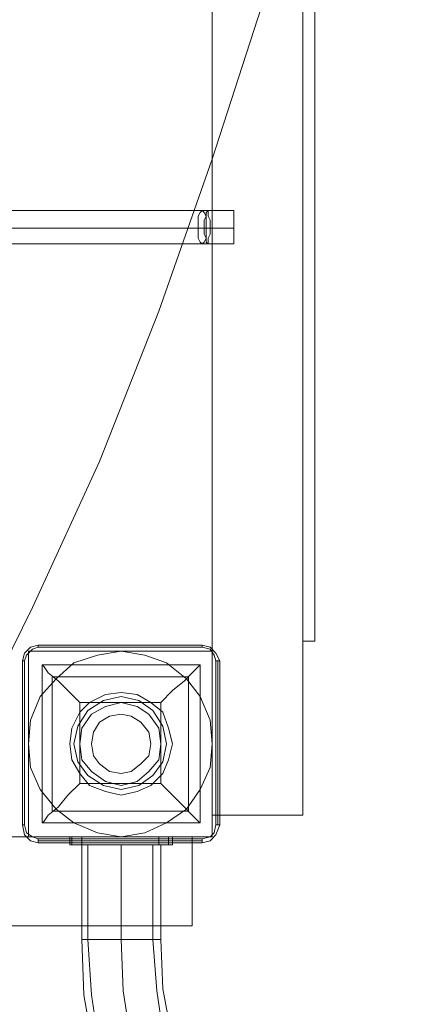
# Model space of a CAD drawing. Units: millimetres. Extents: x -5583 to 5772, y -4991 to 1567.
# Drawn here: x -1810 to -1617, y -3181 to -2704 of the extents above; entities that cross this region are included whole.
import ezdxf

# ---------------------------------------------------------------- set-up
doc = ezdxf.new("R2010")
doc.units = ezdxf.units.MM

# ---------------------------------------------------------------- blocks, each defined once
blk = doc.blocks.new('WMF1')
at = {"color": 30, "lineweight": 0}
for points in [[(2183.796, -1575.686), (2183.796, -1765.992), (2192.481, -1765.992)], [(2183.796, -1575.686), (2183.796, -1765.992)], [(2192.481, -1575.686), (2192.481, -1765.992), (2183.796, -1765.992)], [(2192.481, -1575.686), (2192.481, -1765.992)], [(1815.079, -1776.564), (2181.908, -1776.564), (2181.908, -1768.069)], [(1815.079, -1768.069), (1815.079, -1776.564), (2181.908, -1776.564)], [(1815.079, -1768.069), (2181.908, -1768.069), (2181.908, -1776.564)], [(1815.079, -1776.564), (1815.079, -1768.069), (2181.908, -1768.069)]]:
    blk.add_lwpolyline(points, dxfattribs=at)
at = {"color": 51, "lineweight": 0}
blk.add_lwpolyline([(2203.431, -1582.483), (2203.242, -1597.964), (2202.298, -1613.256), (2200.788, -1628.549), (2198.522, -1643.841), (2195.69, -1658.945), (2192.481, -1673.86), (2188.516, -1688.775), (2183.796, -1703.312), (2178.698, -1717.849), (2173.035, -1732.197), (2166.616, -1746.168), (2159.819, -1759.95), (2152.456, -1773.355), (2144.338, -1786.571), (2136.031, -1799.409), (2126.969, -1811.869), (2117.529, -1823.952), (2107.523, -1835.657), (2097.139, -1846.985), (2086.189, -1857.746), (2074.861, -1868.319), (2063.345, -1878.136)], dxfattribs=at)
at = {"color": 1, "lineweight": 0}
for points in [[(2192.481, -1749.378), (2193.613, -1749.378), (2193.613, -1592.3)], [(2192.481, -1749.378), (2192.481, -1592.3), (2193.613, -1592.3)], [(2193.613, -1749.378), (2192.481, -1749.378), (2192.481, -1592.3)], [(2193.613, -1749.378), (2193.613, -1592.3)], [(2171.335, -1768.069), (2170.391, -1768.069), (2170.203, -1768.069)], [(2170.203, -1768.069), (2170.203, -1768.824)], [(2170.203, -1768.069), (2170.391, -1768.069), (2171.335, -1768.069)], [(2170.203, -1768.069), (2170.203, -1768.824)], [(2171.335, -1768.069), (2170.391, -1768.069), (2170.203, -1768.069)], [(2170.203, -1768.069), (2170.203, -1768.824)], [(2170.203, -1768.069), (2170.391, -1768.069), (2171.335, -1768.069)], [(2170.203, -1768.069), (2170.203, -1768.824)], [(2171.335, -1768.069), (2170.391, -1768.069), (2170.203, -1768.069)], [(2170.203, -1768.069), (2170.203, -1768.824)], [(2170.203, -1768.069), (2170.391, -1768.069), (2171.335, -1768.069)], [(2170.203, -1768.069), (2170.203, -1768.824)], [(2171.335, -1768.069), (2170.391, -1768.069), (2170.203, -1768.069)], [(2170.203, -1768.069), (2170.203, -1768.824)], [(2170.203, -1768.069), (2170.391, -1768.069), (2171.335, -1768.069)], [(2170.203, -1768.069), (2170.203, -1768.824)], [(2171.335, -1768.069), (2170.391, -1768.069), (2170.203, -1768.069)], [(2170.203, -1768.069), (2170.203, -1768.824)], [(2170.203, -1768.069), (2170.391, -1768.069), (2171.335, -1768.069)], [(2170.203, -1768.069), (2170.203, -1768.824)], [(2171.335, -1768.069), (2170.391, -1768.069), (2170.203, -1768.069)], [(2170.203, -1768.069), (2170.203, -1768.824)], [(2170.203, -1768.069), (2170.391, -1768.069), (2171.335, -1768.069)], [(2170.203, -1768.069), (2170.203, -1768.824)], [(2170.391, -1768.069), (2170.391, -1768.824)], [(2170.391, -1768.069), (2170.391, -1768.824)], [(2170.391, -1768.069), (2170.391, -1768.824)], [(2170.391, -1768.069), (2170.391, -1768.824)], [(2170.391, -1768.069), (2170.391, -1768.824)], [(2170.391, -1768.069), (2170.391, -1768.824)], [(2170.391, -1768.069), (2170.391, -1768.824)], [(2170.391, -1768.069), (2170.391, -1768.824)], [(2170.391, -1768.069), (2170.391, -1768.824)], [(2170.391, -1768.069), (2170.391, -1768.824)], [(2170.391, -1768.069), (2170.391, -1768.824)], [(2170.391, -1768.069), (2170.391, -1768.824)], [(2178.698, -1768.069), (2171.335, -1768.069), (2171.335, -1768.824)], [(2171.335, -1768.069), (2171.335, -1768.824)], [(2171.335, -1768.069), (2178.698, -1768.069), (2178.698, -1768.824)], [(2178.698, -1768.069), (2171.335, -1768.069), (2171.335, -1768.824)], [(2171.335, -1768.069), (2171.335, -1768.824)], [(2171.335, -1768.069), (2178.698, -1768.069), (2178.698, -1768.824)], [(2178.698, -1768.069), (2171.335, -1768.069), (2171.335, -1768.824)], [(2171.335, -1768.069), (2171.335, -1768.824)], [(2171.335, -1768.069), (2178.698, -1768.069), (2178.698, -1768.824)], [(2178.698, -1768.069), (2171.335, -1768.069), (2171.335, -1768.824)], [(2171.335, -1768.069), (2171.335, -1768.824)], [(2171.335, -1768.069), (2178.698, -1768.069), (2178.698, -1768.824)], [(2178.698, -1768.069), (2171.335, -1768.069), (2171.335, -1768.824)], [(2171.335, -1768.069), (2171.335, -1768.824)], [(2171.335, -1768.069), (2178.698, -1768.069), (2178.698, -1768.824)], [(2178.698, -1768.069), (2171.335, -1768.069), (2171.335, -1768.824)], [(2171.335, -1768.069), (2171.335, -1768.824)], [(2171.335, -1768.069), (2178.698, -1768.069), (2178.698, -1768.824)], [(2180.02, -1768.069), (2179.642, -1768.069), (2178.698, -1768.069)], [(2178.698, -1768.069), (2178.698, -1768.824)], [(2178.698, -1768.069), (2179.642, -1768.069), (2180.02, -1768.069)], [(2180.02, -1768.069), (2179.642, -1768.069), (2178.698, -1768.069)], [(2178.698, -1768.069), (2178.698, -1768.824)], [(2178.698, -1768.069), (2179.642, -1768.069), (2180.02, -1768.069)], [(2180.02, -1768.069), (2179.642, -1768.069), (2178.698, -1768.069)], [(2178.698, -1768.069), (2178.698, -1768.824)], [(2178.698, -1768.069), (2179.642, -1768.069), (2180.02, -1768.069)], [(2180.02, -1768.069), (2179.642, -1768.069), (2178.698, -1768.069)], [(2178.698, -1768.069), (2178.698, -1768.824)], [(2178.698, -1768.069), (2179.642, -1768.069), (2180.02, -1768.069)], [(2180.02, -1768.069), (2179.642, -1768.069), (2178.698, -1768.069)], [(2178.698, -1768.069), (2178.698, -1768.824)], [(2178.698, -1768.069), (2179.642, -1768.069), (2180.02, -1768.069)], [(2180.02, -1768.069), (2179.642, -1768.069), (2178.698, -1768.069)], [(2178.698, -1768.069), (2178.698, -1768.824)], [(2178.698, -1768.069), (2179.642, -1768.069), (2180.02, -1768.069)], [(2179.642, -1768.069), (2179.642, -1768.824)], [(2179.642, -1768.069), (2179.642, -1768.824)], [(2179.642, -1768.069), (2179.642, -1768.824)], [(2179.642, -1768.069), (2179.642, -1768.824)], [(2179.642, -1768.069), (2179.642, -1768.824)], [(2179.642, -1768.069), (2179.642, -1768.824)], [(2179.642, -1768.069), (2179.642, -1768.824)], [(2179.642, -1768.069), (2179.642, -1768.824)], [(2179.642, -1768.069), (2179.642, -1768.824)], [(2179.642, -1768.069), (2179.642, -1768.824)], [(2179.642, -1768.069), (2179.642, -1768.824)], [(2179.642, -1768.069), (2179.642, -1768.824)], [(2180.02, -1768.069), (2180.02, -1768.824)], [(2180.02, -1768.069), (2180.02, -1768.824)], [(2180.02, -1768.069), (2180.02, -1768.824)], [(2180.02, -1768.069), (2180.02, -1768.824)], [(2180.02, -1768.069), (2180.02, -1768.824)], [(2180.02, -1768.069), (2180.02, -1768.824)], [(2180.02, -1768.069), (2180.02, -1768.824)], [(2180.02, -1768.069), (2180.02, -1768.824)], [(2180.02, -1768.069), (2180.02, -1768.824)], [(2180.02, -1768.069), (2180.02, -1768.824)], [(2180.02, -1768.069), (2180.02, -1768.824)], [(2180.02, -1768.069), (2180.02, -1768.824)], [(2170.203, -1768.824), (2170.391, -1768.824), (2171.335, -1768.824)], [(2171.335, -1768.824), (2170.391, -1768.824), (2170.203, -1768.824)], [(2170.203, -1768.824), (2170.391, -1768.824), (2171.335, -1768.824)], [(2171.335, -1768.824), (2170.391, -1768.824), (2170.203, -1768.824)], [(2170.203, -1768.824), (2170.391, -1768.824), (2171.335, -1768.824)], [(2171.335, -1768.824), (2170.391, -1768.824), (2170.203, -1768.824)], [(2170.203, -1768.824), (2170.391, -1768.824), (2171.335, -1768.824)], [(2171.335, -1768.824), (2170.391, -1768.824), (2170.203, -1768.824)], [(2170.203, -1768.824), (2170.391, -1768.824), (2171.335, -1768.824)], [(2171.335, -1768.824), (2170.391, -1768.824), (2170.203, -1768.824)], [(2170.203, -1768.824), (2170.391, -1768.824), (2171.335, -1768.824)], [(2171.335, -1768.824), (2170.391, -1768.824), (2170.203, -1768.824)], [(2171.335, -1768.824), (2178.698, -1768.824)], [(2178.698, -1768.824), (2171.335, -1768.824)], [(2171.335, -1768.824), (2178.698, -1768.824)], [(2178.698, -1768.824), (2171.335, -1768.824)], [(2178.887, -1768.824), (2178.51, -1768.824), (2177.754, -1768.824), (2176.433, -1768.824), (2175.111, -1768.824), (2173.601, -1768.824), (2172.468, -1768.824), (2171.524, -1768.824), (2171.335, -1768.824)], [(2171.335, -1768.824), (2171.335, -1777.886)], [(2171.335, -1768.824), (2178.698, -1768.824)], [(2178.698, -1768.824), (2171.335, -1768.824)], [(2178.887, -1768.824), (2178.51, -1768.824), (2177.754, -1768.824), (2176.433, -1768.824), (2175.111, -1768.824), (2173.601, -1768.824), (2172.468, -1768.824), (2171.524, -1768.824), (2171.335, -1768.824)], [(2171.335, -1768.824), (2171.335, -1777.886)], [(2171.335, -1768.824), (2178.698, -1768.824)], [(2178.698, -1768.824), (2171.335, -1768.824)], [(2178.887, -1768.824), (2178.51, -1768.824), (2177.754, -1768.824), (2176.433, -1768.824), (2175.111, -1768.824), (2173.601, -1768.824), (2172.468, -1768.824), (2171.524, -1768.824), (2171.335, -1768.824)], [(2171.335, -1768.824), (2171.335, -1777.886)], [(2171.335, -1768.824), (2178.698, -1768.824)], [(2178.698, -1768.824), (2171.335, -1768.824)], [(2178.887, -1768.824), (2178.51, -1768.824), (2177.754, -1768.824), (2176.433, -1768.824), (2175.111, -1768.824), (2173.601, -1768.824), (2172.468, -1768.824), (2171.524, -1768.824), (2171.335, -1768.824)], [(2171.335, -1768.824), (2171.335, -1777.886)], [(2171.335, -1768.824), (2178.698, -1768.824)], [(2178.698, -1768.824), (2171.335, -1768.824)], [(2178.887, -1768.824), (2178.51, -1768.824), (2177.754, -1768.824), (2176.433, -1768.824), (2175.111, -1768.824), (2173.601, -1768.824), (2172.468, -1768.824), (2171.524, -1768.824), (2171.335, -1768.824)], [(2171.335, -1768.824), (2171.335, -1777.886)], [(2178.887, -1768.824), (2178.51, -1768.824), (2177.754, -1768.824), (2176.433, -1768.824), (2175.111, -1768.824), (2173.601, -1768.824), (2172.468, -1768.824), (2171.524, -1768.824), (2171.335, -1768.824)], [(2171.335, -1768.824), (2171.335, -1777.886)], [(2171.524, -1768.824), (2172.468, -1768.824), (2173.601, -1768.824), (2175.111, -1768.824), (2176.433, -1768.824), (2177.754, -1768.824), (2178.51, -1768.824), (2178.887, -1768.824)], [(2171.524, -1768.824), (2172.468, -1768.824), (2173.601, -1768.824), (2175.111, -1768.824), (2176.433, -1768.824), (2177.754, -1768.824), (2178.51, -1768.824), (2178.887, -1768.824)], [(2171.524, -1768.824), (2172.468, -1768.824), (2173.601, -1768.824), (2175.111, -1768.824), (2176.433, -1768.824), (2177.754, -1768.824), (2178.51, -1768.824), (2178.887, -1768.824)], [(2171.524, -1768.824), (2172.468, -1768.824), (2173.601, -1768.824), (2175.111, -1768.824), (2176.433, -1768.824), (2177.754, -1768.824), (2178.51, -1768.824), (2178.887, -1768.824)], [(2171.524, -1768.824), (2172.468, -1768.824), (2173.601, -1768.824), (2175.111, -1768.824), (2176.433, -1768.824), (2177.754, -1768.824), (2178.51, -1768.824), (2178.887, -1768.824)], [(2171.524, -1768.824), (2172.468, -1768.824), (2173.601, -1768.824), (2175.111, -1768.824), (2176.433, -1768.824), (2177.754, -1768.824), (2178.51, -1768.824), (2178.887, -1768.824)], [(2171.902, -1768.824), (2172.091, -1768.824), (2172.846, -1768.824), (2173.79, -1768.824), (2175.111, -1768.824), (2176.244, -1768.824), (2177.188, -1768.824), (2177.943, -1768.824), (2178.132, -1768.824)], [(2177.943, -1768.824), (2177.188, -1768.824), (2176.244, -1768.824), (2175.111, -1768.824), (2173.79, -1768.824), (2172.846, -1768.824), (2172.091, -1768.824), (2171.902, -1768.824)], [(2171.902, -1768.824), (2171.902, -1777.886)], [(2171.902, -1768.824), (2172.091, -1768.824), (2172.846, -1768.824), (2173.79, -1768.824), (2175.111, -1768.824), (2176.244, -1768.824), (2177.188, -1768.824), (2177.943, -1768.824), (2178.132, -1768.824)], [(2177.943, -1768.824), (2177.188, -1768.824), (2176.244, -1768.824), (2175.111, -1768.824), (2173.79, -1768.824), (2172.846, -1768.824), (2172.091, -1768.824), (2171.902, -1768.824)], [(2171.902, -1768.824), (2171.902, -1777.886)], [(2171.902, -1768.824), (2172.091, -1768.824), (2172.846, -1768.824), (2173.79, -1768.824), (2175.111, -1768.824), (2176.244, -1768.824), (2177.188, -1768.824), (2177.943, -1768.824), (2178.132, -1768.824)], [(2177.943, -1768.824), (2177.188, -1768.824), (2176.244, -1768.824), (2175.111, -1768.824), (2173.79, -1768.824), (2172.846, -1768.824), (2172.091, -1768.824), (2171.902, -1768.824)], [(2171.902, -1768.824), (2171.902, -1777.886)], [(2171.902, -1768.824), (2172.091, -1768.824), (2172.846, -1768.824), (2173.79, -1768.824), (2175.111, -1768.824), (2176.244, -1768.824), (2177.188, -1768.824), (2177.943, -1768.824), (2178.132, -1768.824)], [(2177.943, -1768.824), (2177.188, -1768.824), (2176.244, -1768.824), (2175.111, -1768.824), (2173.79, -1768.824), (2172.846, -1768.824), (2172.091, -1768.824), (2171.902, -1768.824)], [(2171.902, -1768.824), (2171.902, -1777.886)], [(2171.902, -1768.824), (2172.091, -1768.824), (2172.846, -1768.824), (2173.79, -1768.824), (2175.111, -1768.824), (2176.244, -1768.824), (2177.188, -1768.824), (2177.943, -1768.824), (2178.132, -1768.824)], [(2177.943, -1768.824), (2177.188, -1768.824), (2176.244, -1768.824), (2175.111, -1768.824), (2173.79, -1768.824), (2172.846, -1768.824), (2172.091, -1768.824), (2171.902, -1768.824)], [(2171.902, -1768.824), (2171.902, -1777.886)], [(2171.902, -1768.824), (2172.091, -1768.824), (2172.846, -1768.824), (2173.79, -1768.824), (2175.111, -1768.824), (2176.244, -1768.824), (2177.188, -1768.824), (2177.943, -1768.824), (2178.132, -1768.824)], [(2177.943, -1768.824), (2177.188, -1768.824), (2176.244, -1768.824), (2175.111, -1768.824), (2173.79, -1768.824), (2172.846, -1768.824), (2172.091, -1768.824), (2171.902, -1768.824)], [(2171.902, -1768.824), (2171.902, -1777.886)], [(2175.111, -1768.824), (2175.111, -1777.886)], [(2175.111, -1768.824), (2175.111, -1777.886)], [(2175.111, -1768.824), (2175.111, -1777.886)], [(2175.111, -1768.824), (2175.111, -1777.886)], [(2175.111, -1768.824), (2175.111, -1777.886)], [(2175.111, -1768.824), (2175.111, -1777.886)], [(2175.111, -1768.824), (2175.111, -1777.886)], [(2175.111, -1768.824), (2175.111, -1777.886)], [(2175.111, -1768.824), (2175.111, -1777.886)], [(2175.111, -1768.824), (2175.111, -1777.886)], [(2175.111, -1768.824), (2175.111, -1777.886)], [(2175.111, -1768.824), (2175.111, -1777.886)], [(2175.111, -1768.824), (2175.111, -1777.886)], [(2175.111, -1768.824), (2175.111, -1777.886)], [(2175.111, -1768.824), (2175.111, -1777.886)], [(2175.111, -1768.824), (2175.111, -1777.886)], [(2175.111, -1768.824), (2175.111, -1777.886)], [(2175.111, -1768.824), (2175.111, -1777.886)], [(2175.111, -1768.824), (2175.111, -1777.886)], [(2175.111, -1768.824), (2175.111, -1777.886)], [(2175.111, -1768.824), (2175.111, -1777.886)], [(2175.111, -1768.824), (2175.111, -1777.886)], [(2175.111, -1768.824), (2175.111, -1777.886)], [(2175.111, -1768.824), (2175.111, -1777.886)], [(2178.132, -1768.824), (2178.132, -1777.886)], [(2178.132, -1768.824), (2178.132, -1777.886)], [(2178.132, -1768.824), (2178.132, -1777.886)], [(2178.132, -1768.824), (2178.132, -1777.886)], [(2178.132, -1768.824), (2178.132, -1777.886)], [(2178.132, -1768.824), (2178.132, -1777.886)], [(2178.698, -1768.824), (2179.642, -1768.824), (2180.02, -1768.824)], [(2180.02, -1768.824), (2179.642, -1768.824), (2178.698, -1768.824)], [(2178.698, -1768.824), (2179.642, -1768.824), (2180.02, -1768.824)], [(2180.02, -1768.824), (2179.642, -1768.824), (2178.698, -1768.824)], [(2178.698, -1768.824), (2179.642, -1768.824), (2180.02, -1768.824)], [(2180.02, -1768.824), (2179.642, -1768.824), (2178.698, -1768.824)], [(2178.698, -1768.824), (2179.642, -1768.824), (2180.02, -1768.824)], [(2180.02, -1768.824), (2179.642, -1768.824), (2178.698, -1768.824)], [(2178.698, -1768.824), (2179.642, -1768.824), (2180.02, -1768.824)], [(2180.02, -1768.824), (2179.642, -1768.824), (2178.698, -1768.824)], [(2178.698, -1768.824), (2179.642, -1768.824), (2180.02, -1768.824)], [(2180.02, -1768.824), (2179.642, -1768.824), (2178.698, -1768.824)], [(2178.887, -1768.824), (2178.887, -1777.886)], [(2178.887, -1768.824), (2178.887, -1777.886)], [(2178.887, -1768.824), (2178.887, -1777.886)], [(2178.887, -1768.824), (2178.887, -1777.886)], [(2178.887, -1768.824), (2178.887, -1777.886)], [(2178.887, -1768.824), (2178.887, -1777.886)], [(2178.887, -1777.886), (2178.51, -1777.886), (2177.754, -1777.886), (2176.433, -1777.886), (2175.111, -1777.886), (2173.601, -1777.886), (2172.468, -1777.886), (2171.524, -1777.886), (2171.335, -1777.886)], [(2171.335, -1777.886), (2171.524, -1783.172), (2172.468, -1788.458)], [(2178.887, -1777.886), (2178.51, -1777.886), (2177.754, -1777.886), (2176.433, -1777.886), (2175.111, -1777.886), (2173.601, -1777.886), (2172.468, -1777.886), (2171.524, -1777.886), (2171.335, -1777.886)], [(2171.335, -1777.886), (2171.524, -1783.172), (2172.468, -1788.458)], [(2178.887, -1777.886), (2178.51, -1777.886), (2177.754, -1777.886), (2176.433, -1777.886), (2175.111, -1777.886), (2173.601, -1777.886), (2172.468, -1777.886), (2171.524, -1777.886), (2171.335, -1777.886)], [(2171.335, -1777.886), (2171.524, -1783.172), (2172.468, -1788.458)], [(2178.887, -1777.886), (2178.51, -1777.886), (2177.754, -1777.886), (2176.433, -1777.886), (2175.111, -1777.886), (2173.601, -1777.886), (2172.468, -1777.886), (2171.524, -1777.886), (2171.335, -1777.886)], [(2171.335, -1777.886), (2171.524, -1783.172), (2172.468, -1788.458)], [(2178.887, -1777.886), (2178.51, -1777.886), (2177.754, -1777.886), (2176.433, -1777.886), (2175.111, -1777.886), (2173.601, -1777.886), (2172.468, -1777.886), (2171.524, -1777.886), (2171.335, -1777.886)], [(2171.335, -1777.886), (2171.524, -1783.172), (2172.468, -1788.458)], [(2178.887, -1777.886), (2178.51, -1777.886), (2177.754, -1777.886), (2176.433, -1777.886), (2175.111, -1777.886), (2173.601, -1777.886), (2172.468, -1777.886), (2171.524, -1777.886), (2171.335, -1777.886)], [(2171.335, -1777.886), (2171.524, -1783.172), (2172.468, -1788.458)], [(2171.524, -1777.886), (2172.468, -1777.886), (2173.601, -1777.886), (2175.111, -1777.886), (2176.433, -1777.886), (2177.754, -1777.886), (2178.51, -1777.886), (2178.887, -1777.886)], [(2171.524, -1777.886), (2172.468, -1777.886), (2173.601, -1777.886), (2175.111, -1777.886), (2176.433, -1777.886), (2177.754, -1777.886), (2178.51, -1777.886), (2178.887, -1777.886)], [(2171.524, -1777.886), (2172.468, -1777.886), (2173.601, -1777.886), (2175.111, -1777.886), (2176.433, -1777.886), (2177.754, -1777.886), (2178.51, -1777.886), (2178.887, -1777.886)], [(2171.524, -1777.886), (2172.468, -1777.886), (2173.601, -1777.886), (2175.111, -1777.886), (2176.433, -1777.886), (2177.754, -1777.886), (2178.51, -1777.886), (2178.887, -1777.886)], [(2171.524, -1777.886), (2172.468, -1777.886), (2173.601, -1777.886), (2175.111, -1777.886), (2176.433, -1777.886), (2177.754, -1777.886), (2178.51, -1777.886), (2178.887, -1777.886)], [(2171.524, -1777.886), (2172.468, -1777.886), (2173.601, -1777.886), (2175.111, -1777.886), (2176.433, -1777.886), (2177.754, -1777.886), (2178.51, -1777.886), (2178.887, -1777.886)], [(2171.902, -1777.886), (2172.091, -1777.886), (2172.846, -1777.886), (2173.79, -1777.886), (2175.111, -1777.886), (2176.244, -1777.886), (2177.188, -1777.886), (2177.943, -1777.886), (2178.132, -1777.886)], [(2177.943, -1777.886), (2177.188, -1777.886), (2176.244, -1777.886), (2175.111, -1777.886), (2173.79, -1777.886), (2172.846, -1777.886), (2172.091, -1777.886), (2171.902, -1777.886)], [(2171.902, -1777.886), (2172.279, -1783.172), (2173.035, -1788.27)], [(2171.902, -1777.886), (2172.091, -1777.886), (2172.846, -1777.886), (2173.79, -1777.886), (2175.111, -1777.886), (2176.244, -1777.886), (2177.188, -1777.886), (2177.943, -1777.886), (2178.132, -1777.886)], [(2177.943, -1777.886), (2177.188, -1777.886), (2176.244, -1777.886), (2175.111, -1777.886), (2173.79, -1777.886), (2172.846, -1777.886), (2172.091, -1777.886), (2171.902, -1777.886)], [(2171.902, -1777.886), (2172.279, -1783.172), (2173.035, -1788.27)], [(2171.902, -1777.886), (2172.091, -1777.886), (2172.846, -1777.886), (2173.79, -1777.886), (2175.111, -1777.886), (2176.244, -1777.886), (2177.188, -1777.886), (2177.943, -1777.886), (2178.132, -1777.886)], [(2177.943, -1777.886), (2177.188, -1777.886), (2176.244, -1777.886), (2175.111, -1777.886), (2173.79, -1777.886), (2172.846, -1777.886), (2172.091, -1777.886), (2171.902, -1777.886)], [(2171.902, -1777.886), (2172.279, -1783.172), (2173.035, -1788.27)], [(2171.902, -1777.886), (2172.091, -1777.886), (2172.846, -1777.886), (2173.79, -1777.886), (2175.111, -1777.886), (2176.244, -1777.886), (2177.188, -1777.886), (2177.943, -1777.886), (2178.132, -1777.886)], [(2177.943, -1777.886), (2177.188, -1777.886), (2176.244, -1777.886), (2175.111, -1777.886), (2173.79, -1777.886), (2172.846, -1777.886), (2172.091, -1777.886), (2171.902, -1777.886)], [(2171.902, -1777.886), (2172.279, -1783.172), (2173.035, -1788.27)], [(2171.902, -1777.886), (2172.091, -1777.886), (2172.846, -1777.886), (2173.79, -1777.886), (2175.111, -1777.886), (2176.244, -1777.886), (2177.188, -1777.886), (2177.943, -1777.886), (2178.132, -1777.886)], [(2177.943, -1777.886), (2177.188, -1777.886), (2176.244, -1777.886), (2175.111, -1777.886), (2173.79, -1777.886), (2172.846, -1777.886), (2172.091, -1777.886), (2171.902, -1777.886)], [(2171.902, -1777.886), (2172.279, -1783.172), (2173.035, -1788.27)], [(2171.902, -1777.886), (2172.091, -1777.886), (2172.846, -1777.886), (2173.79, -1777.886), (2175.111, -1777.886), (2176.244, -1777.886), (2177.188, -1777.886), (2177.943, -1777.886), (2178.132, -1777.886)], [(2177.943, -1777.886), (2177.188, -1777.886), (2176.244, -1777.886), (2175.111, -1777.886), (2173.79, -1777.886), (2172.846, -1777.886), (2172.091, -1777.886), (2171.902, -1777.886)], [(2171.902, -1777.886), (2172.279, -1783.172), (2173.035, -1788.27)], [(2175.111, -1777.886), (2175.3, -1782.795), (2176.055, -1787.703)], [(2175.111, -1777.886), (2175.3, -1782.795), (2176.055, -1787.703)], [(2175.111, -1777.886), (2175.3, -1782.795), (2176.055, -1787.703)], [(2175.111, -1777.886), (2175.3, -1782.795), (2176.055, -1787.703)], [(2175.111, -1777.886), (2175.3, -1782.795), (2176.055, -1787.703)], [(2175.111, -1777.886), (2175.3, -1782.795), (2176.055, -1787.703)], [(2175.111, -1777.886), (2175.3, -1782.795), (2176.055, -1787.703)], [(2175.111, -1777.886), (2175.3, -1782.795), (2176.055, -1787.703)], [(2175.111, -1777.886), (2175.3, -1782.795), (2176.055, -1787.703)], [(2175.111, -1777.886), (2175.3, -1782.795), (2176.055, -1787.703)], [(2175.111, -1777.886), (2175.3, -1782.795), (2176.055, -1787.703)], [(2175.111, -1777.886), (2175.3, -1782.795), (2176.055, -1787.703)], [(2175.111, -1777.886), (2175.3, -1782.795), (2176.055, -1787.703)], [(2175.111, -1777.886), (2175.3, -1782.795), (2176.055, -1787.703)], [(2175.111, -1777.886), (2175.3, -1782.795), (2176.055, -1787.703)], [(2175.111, -1777.886), (2175.3, -1782.795), (2176.055, -1787.703)], [(2175.111, -1777.886), (2175.3, -1782.795), (2176.055, -1787.703)], [(2175.111, -1777.886), (2175.3, -1782.795), (2176.055, -1787.703)], [(2175.111, -1777.886), (2175.3, -1782.795), (2176.055, -1787.703)], [(2175.111, -1777.886), (2175.3, -1782.795), (2176.055, -1787.703)], [(2175.111, -1777.886), (2175.3, -1782.795), (2176.055, -1787.703)], [(2175.111, -1777.886), (2175.3, -1782.795), (2176.055, -1787.703)], [(2175.111, -1777.886), (2175.3, -1782.795), (2176.055, -1787.703)], [(2175.111, -1777.886), (2175.3, -1782.795), (2176.055, -1787.703)], [(2178.132, -1777.886), (2178.51, -1782.795), (2179.265, -1787.703)], [(2178.132, -1777.886), (2178.51, -1782.795), (2179.265, -1787.703)], [(2178.132, -1777.886), (2178.51, -1782.795), (2179.265, -1787.703)], [(2178.132, -1777.886), (2178.51, -1782.795), (2179.265, -1787.703)], [(2178.132, -1777.886), (2178.51, -1782.795), (2179.265, -1787.703)], [(2178.132, -1777.886), (2178.51, -1782.795), (2179.265, -1787.703)], [(2178.887, -1777.886), (2179.076, -1782.606), (2180.02, -1787.514)], [(2178.887, -1777.886), (2179.076, -1782.606), (2180.02, -1787.514)], [(2178.887, -1777.886), (2179.076, -1782.606), (2180.02, -1787.514)], [(2178.887, -1777.886), (2179.076, -1782.606), (2180.02, -1787.514)], [(2178.887, -1777.886), (2179.076, -1782.606), (2180.02, -1787.514)], [(2178.887, -1777.886), (2179.076, -1782.606), (2180.02, -1787.514)]]:
    blk.add_lwpolyline(points, dxfattribs=at)
at = {"color": 53, "lineweight": 0}
for points in [[(2182.852, -1708.22), (2162.84, -1708.22), (2142.45, -1708.22), (2122.249, -1708.22), (2101.67, -1708.22), (2081.28, -1708.22), (2060.513, -1708.22), (2039.934, -1708.22), (2019.166, -1708.22), (1998.588, -1708.22), (1977.82, -1708.22), (1957.053, -1708.22), (1936.474, -1708.22), (1915.895, -1708.22), (1895.317, -1708.22), (1874.738, -1708.22), (1854.537, -1708.22), (1834.147, -1708.22), (1814.135, -1708.22)], [(2183.796, -1708.22), (2182.852, -1708.22)], [(2183.796, -1708.22), (2183.796, -1708.409), (2183.796, -1708.976), (2183.796, -1709.92), (2183.796, -1710.675), (2183.796, -1711.241), (2183.796, -1711.43)], [(2183.796, -1711.241), (2183.796, -1710.675), (2183.796, -1709.92), (2183.796, -1708.976), (2183.796, -1708.409), (2183.796, -1708.22)], [(2183.796, -1708.22), (2185.873, -1708.22)], [(2185.873, -1711.43), (2185.873, -1711.241), (2185.873, -1710.675), (2185.873, -1709.92), (2185.873, -1708.976), (2185.873, -1708.409), (2185.873, -1708.22)], [(2185.873, -1708.409), (2185.873, -1708.976), (2185.873, -1709.92), (2185.873, -1710.675), (2185.873, -1711.241), (2185.873, -1711.43)], [(2183.23, -1709.92), (2163.217, -1709.92), (2142.827, -1709.92), (2122.437, -1709.92), (2102.048, -1709.92), (2081.28, -1709.92), (2060.701, -1709.92), (2039.934, -1709.92), (2019.166, -1709.92), (1998.588, -1709.92), (1977.82, -1709.92), (1957.053, -1709.92), (1936.285, -1709.92), (1915.707, -1709.92), (1894.939, -1709.92), (1874.549, -1709.92), (1854.159, -1709.92), (1833.958, -1709.92), (1813.757, -1709.92)], [(2182.474, -1709.92), (2162.462, -1709.92), (2142.261, -1709.92), (2121.871, -1709.92), (2101.481, -1709.92), (2081.091, -1709.92), (2060.513, -1709.92), (2039.745, -1709.92), (2019.166, -1709.92), (1998.588, -1709.92), (1977.82, -1709.92), (1957.242, -1709.92), (1936.474, -1709.92), (1915.895, -1709.92), (1895.505, -1709.92), (1875.116, -1709.92), (1854.726, -1709.92), (1834.525, -1709.92), (1814.512, -1709.92)], [(2183.796, -1709.92), (2182.474, -1709.92)], [(2183.796, -1709.92), (2183.23, -1709.92)], [(2183.796, -1709.92), (2185.873, -1709.92)], [(2183.796, -1709.92), (2185.873, -1709.92)], [(2182.852, -1711.43), (2162.84, -1711.43), (2142.45, -1711.43), (2122.249, -1711.43), (2101.67, -1711.43), (2081.28, -1711.43), (2060.513, -1711.43), (2039.934, -1711.43), (2019.166, -1711.43), (1998.588, -1711.43), (1977.82, -1711.43), (1957.053, -1711.43), (1936.474, -1711.43), (1915.895, -1711.43), (1895.317, -1711.43), (1874.738, -1711.43), (1854.537, -1711.43), (1834.147, -1711.43), (1814.135, -1711.43)], [(2183.796, -1711.43), (2182.852, -1711.43)], [(2183.796, -1711.43), (2185.873, -1711.43)]]:
    blk.add_lwpolyline(points, dxfattribs=at)
for points in [[(2182.852, -1708.22), (2182.663, -1708.409), (2182.474, -1708.787), (2182.474, -1709.164), (2182.474, -1709.92), (2182.474, -1710.486), (2182.474, -1710.864), (2182.663, -1711.241), (2182.852, -1711.43), (2183.041, -1711.241), (2183.23, -1710.864), (2183.23, -1710.486), (2183.23, -1709.92), (2183.23, -1709.164), (2183.23, -1708.787), (2183.041, -1708.409), (2182.852, -1708.22)], [(2183.418, -1711.43), (2183.23, -1711.241), (2183.23, -1710.864), (2183.041, -1710.486), (2183.041, -1709.92), (2183.041, -1709.164), (2183.23, -1708.787), (2183.23, -1708.409), (2183.418, -1708.22), (2183.418, -1708.409), (2183.418, -1708.787), (2183.607, -1709.164), (2183.607, -1709.92), (2183.607, -1710.486), (2183.418, -1710.864), (2183.418, -1711.241), (2183.418, -1711.43)]]:
    blk.add_lwpolyline(points, close=True, dxfattribs=at)
at = {"color": 7, "lineweight": 0}
for points in [[(2167.182, -1749.755), (2166.427, -1749.944), (2165.86, -1750.511), (2165.672, -1751.266)], [(2167.182, -1749.755), (2166.427, -1749.944), (2165.86, -1750.511), (2165.672, -1751.266)], [(2165.86, -1751.266), (2166.049, -1750.699), (2166.616, -1750.133), (2167.182, -1749.944)], [(2167.182, -1749.755), (2167.182, -1749.944)], [(2182.852, -1749.755), (2167.182, -1749.755)], [(2167.182, -1749.755), (2182.852, -1749.755)], [(2182.852, -1749.755), (2167.182, -1749.755)], [(2167.182, -1749.944), (2182.852, -1749.944)], [(2182.852, -1749.755), (2182.852, -1749.944)], [(2184.551, -1751.266), (2184.174, -1750.511), (2183.607, -1749.944), (2182.852, -1749.755)], [(2184.551, -1751.266), (2184.174, -1750.511), (2183.607, -1749.944), (2182.852, -1749.755)], [(2182.852, -1749.944), (2183.607, -1750.133), (2183.985, -1750.699), (2184.174, -1751.266)], [(2165.672, -1751.266), (2165.86, -1751.266)], [(2165.672, -1751.266), (2165.672, -1766.936)], [(2165.672, -1766.936), (2165.672, -1751.266)], [(2165.672, -1751.266), (2165.672, -1766.936)], [(2165.86, -1766.936), (2165.86, -1751.266)], [(2184.174, -1751.266), (2184.174, -1766.936)], [(2184.551, -1751.266), (2184.362, -1751.266), (2184.174, -1751.266)], [(2184.362, -1766.936), (2184.362, -1751.266)], [(2184.551, -1766.936), (2184.551, -1751.266)], [(2184.551, -1751.266), (2184.551, -1766.936)], [(2182.663, -1766.747), (2167.56, -1766.747), (2167.56, -1751.643)], [(2182.663, -1751.643), (2167.56, -1751.643)], [(2182.663, -1751.643), (2167.56, -1751.643)], [(2167.56, -1766.747), (2167.56, -1751.643)], [(2167.56, -1751.643), (2167.748, -1751.832), (2168.126, -1752.399), (2169.07, -1753.154), (2170.014, -1754.098), (2171.147, -1755.23)], [(2178.887, -1755.23), (2180.02, -1754.098), (2181.153, -1753.154), (2181.908, -1752.399), (2182.474, -1751.832), (2182.663, -1751.643)], [(2182.663, -1766.747), (2182.663, -1751.643)], [(2182.663, -1766.747), (2182.663, -1751.643)], [(2181.53, -1752.776), (2168.504, -1752.776)], [(2168.504, -1765.614), (2168.504, -1752.776)], [(2181.53, -1765.614), (2181.53, -1752.776)], [(2178.887, -1755.23), (2171.147, -1755.23)], [(2171.147, -1762.971), (2171.147, -1755.23)], [(2178.887, -1762.971), (2178.887, -1755.23)], [(2171.147, -1762.971), (2170.014, -1764.104), (2169.07, -1765.237), (2168.126, -1765.992), (2167.748, -1766.558), (2167.56, -1766.747)], [(2178.887, -1762.971), (2171.147, -1762.971)], [(2182.663, -1766.747), (2182.474, -1766.558), (2181.908, -1765.992), (2181.153, -1765.237), (2180.02, -1764.104), (2178.887, -1762.971)], [(2181.53, -1765.614), (2168.504, -1765.614)], [(2165.672, -1766.936), (2165.86, -1766.936)], [(2165.672, -1766.936), (2165.86, -1767.88), (2166.427, -1768.446), (2167.182, -1768.635)], [(2165.672, -1766.936), (2165.86, -1767.88), (2166.427, -1768.446), (2167.182, -1768.635)], [(2167.182, -1768.257), (2166.616, -1768.069), (2166.049, -1767.691), (2165.86, -1766.936)], [(2182.663, -1766.747), (2167.56, -1766.747)], [(2184.174, -1766.936), (2183.985, -1767.691), (2183.607, -1768.069), (2182.852, -1768.257)], [(2182.852, -1768.635), (2183.607, -1768.446), (2184.174, -1767.88), (2184.551, -1766.936)], [(2182.852, -1768.635), (2183.607, -1768.446), (2184.174, -1767.88), (2184.551, -1766.936)], [(2184.551, -1766.936), (2184.362, -1766.936), (2184.174, -1766.936)], [(2182.852, -1768.257), (2167.182, -1768.257)], [(2167.182, -1768.635), (2167.182, -1768.446), (2167.182, -1768.257)], [(2167.182, -1768.446), (2182.852, -1768.446)], [(2182.852, -1768.635), (2182.852, -1768.446), (2182.852, -1768.257)], [(2167.182, -1768.635), (2182.852, -1768.635)], [(2167.182, -1768.635), (2182.852, -1768.635)]]:
    blk.add_lwpolyline(points, dxfattribs=at)
for points in [[(2183.796, -1759.195), (2183.607, -1761.461), (2182.663, -1763.537), (2181.342, -1765.425), (2179.454, -1766.747), (2177.377, -1767.691), (2175.111, -1768.069), (2172.846, -1767.691), (2170.58, -1766.747), (2168.881, -1765.425), (2167.371, -1763.537), (2166.427, -1761.461), (2166.238, -1759.195), (2166.427, -1756.93), (2167.371, -1754.664), (2168.881, -1752.965), (2170.58, -1751.455), (2172.846, -1750.699), (2175.111, -1750.322), (2177.377, -1750.699), (2179.454, -1751.455), (2181.342, -1752.965), (2182.663, -1754.664), (2183.607, -1756.93), (2183.796, -1759.195)], [(2183.796, -1759.195), (2183.607, -1761.461), (2182.663, -1763.537), (2181.342, -1765.425), (2179.454, -1766.747), (2177.377, -1767.691), (2175.111, -1768.069), (2172.846, -1767.691), (2170.58, -1766.747), (2168.881, -1765.425), (2167.371, -1763.537), (2166.427, -1761.461), (2166.238, -1759.195), (2166.427, -1756.93), (2167.371, -1754.664), (2168.881, -1752.965), (2170.58, -1751.455), (2172.846, -1750.699), (2175.111, -1750.322), (2177.377, -1750.699), (2179.454, -1751.455), (2181.342, -1752.965), (2182.663, -1754.664), (2183.607, -1756.93), (2183.796, -1759.195)], [(2177.943, -1759.195), (2177.754, -1760.328), (2176.999, -1761.083), (2176.055, -1761.838), (2175.111, -1762.027), (2173.979, -1761.838), (2173.035, -1761.083), (2172.468, -1760.328), (2172.279, -1759.195), (2172.468, -1758.062), (2173.035, -1757.118), (2173.979, -1756.552), (2175.111, -1756.363), (2176.055, -1756.552), (2176.999, -1757.118), (2177.754, -1758.062), (2177.943, -1759.195)], [(2172.279, -1759.195), (2172.468, -1760.328), (2173.035, -1761.083), (2173.979, -1761.838), (2175.111, -1762.027), (2176.055, -1761.838), (2176.999, -1761.083), (2177.754, -1760.328), (2177.943, -1759.195), (2177.754, -1758.062), (2176.999, -1757.118), (2176.055, -1756.552), (2175.111, -1756.363), (2173.979, -1756.552), (2173.035, -1757.118), (2172.468, -1758.062), (2172.279, -1759.195)]]:
    blk.add_lwpolyline(points, close=True, dxfattribs=at)
at = {"color": 30, "lineweight": 0}
for points in [[(2166.238, -1768.069), (2166.238, -1750.322), (2166.238, -1768.069)], [(2166.238, -1750.322), (2183.796, -1750.322), (2166.238, -1750.322)], [(2183.796, -1750.322), (2183.796, -1768.069), (2183.796, -1750.322)], [(2183.796, -1768.069), (2166.238, -1768.069), (2183.796, -1768.069)]]:
    blk.add_lwpolyline(points, close=True, dxfattribs=at)
at = {"color": 51, "lineweight": 0}
for points in [[(2175.111, -1754.286), (2173.601, -1754.475), (2172.091, -1755.23), (2171.147, -1756.174), (2170.391, -1757.685), (2170.203, -1759.195), (2170.391, -1760.706), (2171.147, -1762.027), (2172.091, -1763.16), (2173.601, -1763.726), (2175.111, -1764.104), (2176.622, -1763.726), (2177.943, -1763.16), (2179.076, -1762.027), (2179.642, -1760.706), (2180.02, -1759.195), (2179.642, -1757.685), (2179.076, -1756.174), (2177.943, -1755.23), (2176.622, -1754.475), (2175.111, -1754.286)], [(2170.58, -1759.195), (2170.958, -1760.894), (2171.902, -1762.216), (2173.412, -1763.16), (2175.111, -1763.537), (2176.811, -1763.16), (2178.132, -1762.216), (2179.076, -1760.894), (2179.454, -1759.195), (2179.076, -1757.496), (2178.132, -1755.986), (2176.811, -1755.042), (2175.111, -1754.664), (2173.412, -1755.042), (2171.902, -1755.986), (2170.958, -1757.496), (2170.58, -1759.195)], [(2171.147, -1759.195), (2171.335, -1760.706), (2172.279, -1761.838), (2173.601, -1762.782), (2175.111, -1763.16), (2176.622, -1762.782), (2177.754, -1761.838), (2178.698, -1760.706), (2178.887, -1759.195), (2178.698, -1757.685), (2177.754, -1756.363), (2176.622, -1755.608), (2175.111, -1755.23), (2173.601, -1755.608), (2172.279, -1756.363), (2171.335, -1757.685), (2171.147, -1759.195)]]:
    blk.add_lwpolyline(points, close=True, dxfattribs=at)
at = {"color": 1, "lineweight": 0}
blk.add_lwpolyline([(2175.111, -1755.23), (2173.601, -1755.608), (2172.279, -1756.363), (2171.335, -1757.685), (2171.147, -1759.195), (2171.335, -1760.706), (2172.279, -1761.838), (2173.601, -1762.782), (2175.111, -1763.16), (2176.622, -1762.782), (2177.754, -1761.838), (2178.698, -1760.706), (2178.887, -1759.195), (2178.698, -1757.685), (2177.754, -1756.363), (2176.622, -1755.608), (2175.111, -1755.23)], close=True, dxfattribs=at)

msp = doc.modelspace()

# ---------------------------------------------------------------- block references
at = {"xscale": 5.07042253521, "yscale": 5.07042253521, "zscale": 5.07042253521}
msp.add_blockref('WMF1', (-12789.24, 5864.64), dxfattribs=at)

doc.saveas('drawing.dxf')
